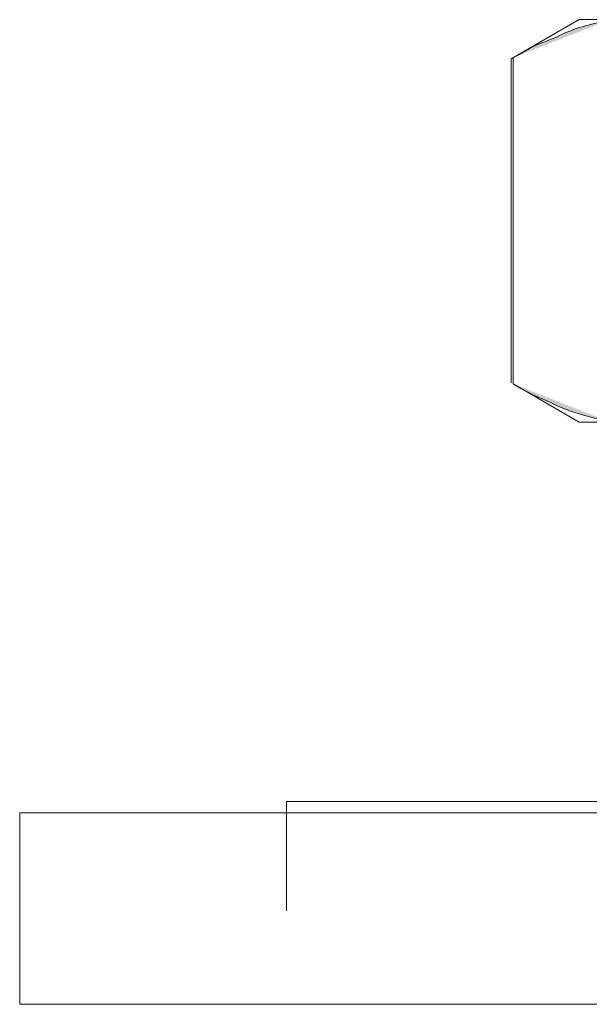
# Model space of a CAD drawing. Units: inches. Extents: x -1764 to 2385, y -2583 to 367.
# Drawn here: x -586 to -577, y -1744 to -1728 of the extents above; entities that cross this region are included whole.
import ezdxf

# ---------------------------------------------------------------- set-up
doc = ezdxf.new("R2010")
doc.units = ezdxf.units.IN
doc.header["$MEASUREMENT"] = 0
doc.layers.add('图层 1', color=7, linetype='Continuous')

msp = doc.modelspace()

# ---------------------------------------------------------------- hatches: boundary and pattern name
at = {"layer": '图层 1'}
h = msp.add_hatch(color=7, dxfattribs=at)
h.dxf.hatch_style = 2
edge = h.paths.add_edge_path()
edge.add_spline(control_points=[(-576.258, -1728.206), (-576.388, -1728.239), (-576.518, -1728.271), (-576.647, -1728.304), (-576.777, -1728.336), (-576.89, -1728.385), (-577.003, -1728.433), (-577.133, -1728.498), (-577.263, -1728.547), (-577.392, -1728.595), (-577.538, -1728.66), (-577.651, -1728.741), (-577.781, -1728.806)], knot_values=[0, 0, 0, 0, 0.352778, 0.352778, 0.352778, 0.705556, 0.705556, 0.705556, 1.058333, 1.058333, 1.058333, 1.411111, 1.411111, 1.411111, 1.411111], degree=3, periodic=0)
edge.add_line((-577.781, -1728.806), (-576.258, -1728.206))
h = msp.add_hatch(color=7, dxfattribs=at)
h.dxf.hatch_style = 2
edge = h.paths.add_edge_path()
edge.add_spline(control_points=[(-576.258, -1734.54), (-576.437, -1734.491), (-576.615, -1734.459), (-576.744, -1734.41), (-576.922, -1734.361), (-577.101, -1734.28), (-577.263, -1734.199), (-577.441, -1734.135), (-577.619, -1734.037), (-577.781, -1733.94)], knot_values=[0, 0, 0, 0, 0.352778, 0.352778, 0.352778, 0.705556, 0.705556, 0.705556, 1.058333, 1.058333, 1.058333, 1.058333], degree=3, periodic=0)
edge.add_line((-577.781, -1733.94), (-576.258, -1734.54))

# ---------------------------------------------------------------- linework, layer by layer
at = {"layer": '图层 1', "color": 7, "lineweight": 9}
for p, q in [((-507.615, -1740.694), (-585.539, -1740.694)), ((-507.615, -1743.707), (-585.539, -1743.707))]:
    msp.add_line(p, q, dxfattribs=at)
for points in [[(-576.744, -1728.206), (-577.813, -1728.822)], [(-576.744, -1728.206), (-560.644, -1728.206)], [(-577.813, -1728.822), (-577.813, -1733.924)], [(-577.781, -1728.806), (-577.781, -1733.94)], [(-577.781, -1733.94), (-576.744, -1734.54)], [(-576.744, -1734.54), (-560.644, -1734.54)], [(-556.061, -1740.516), (-581.344, -1740.516)], [(-581.344, -1740.516), (-581.344, -1742.233)], [(-585.539, -1740.694), (-585.539, -1743.707)]]:
    msp.add_lwpolyline(points, dxfattribs=at)
for points, knots in [([(-576.258, -1728.206), (-576.388, -1728.239), (-576.518, -1728.271), (-576.647, -1728.304), (-576.777, -1728.336), (-576.89, -1728.385), (-577.003, -1728.433), (-577.133, -1728.498), (-577.263, -1728.547), (-577.392, -1728.595), (-577.538, -1728.66), (-577.651, -1728.741), (-577.781, -1728.806)], [0, 0, 0, 0, 1, 1, 1, 2, 2, 2, 3, 3, 3, 4, 4, 4, 4]), ([(-576.258, -1734.54), (-576.437, -1734.491), (-576.615, -1734.459), (-576.744, -1734.41), (-576.922, -1734.361), (-577.101, -1734.28), (-577.263, -1734.199), (-577.441, -1734.135), (-577.619, -1734.037), (-577.781, -1733.94)], [0, 0, 0, 0, 1, 1, 1, 2, 2, 2, 3, 3, 3, 3])]:
    msp.add_open_spline(points, degree=3, knots=knots, dxfattribs=at)

doc.saveas('drawing.dxf')
